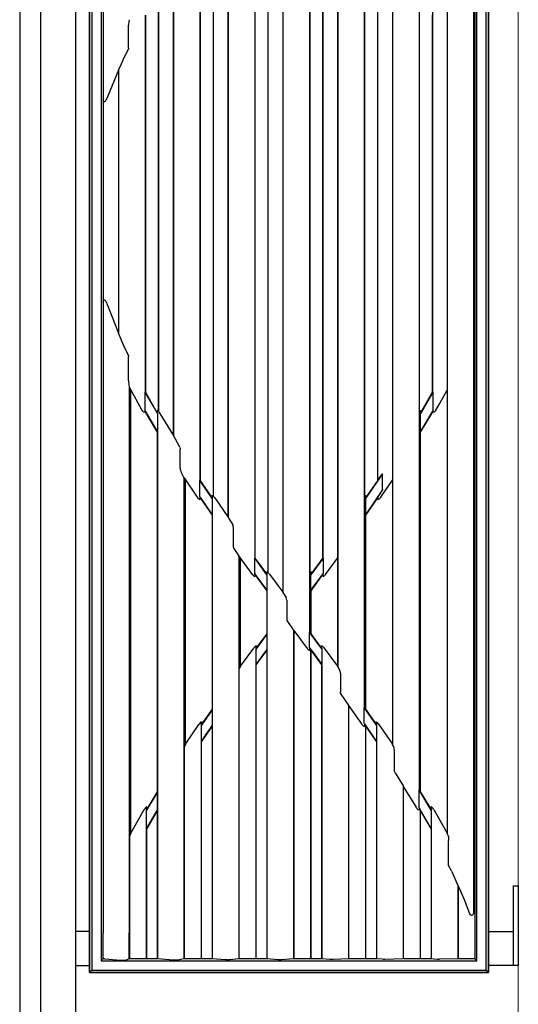
# Model space of a CAD drawing. Units: millimetres. Extents: x 0 to 8410, y 0 to 5940.
# Drawn here: x 2110 to 2360, y 1026 to 1520 of the extents above; entities that cross this region are included whole.
import ezdxf

# ---------------------------------------------------------------- set-up
doc = ezdxf.new("R2010")
doc.units = ezdxf.units.MM
for name, color, linetype, lineweight in [('YKK_13', 4, 'Continuous', 30), ('YKK_A1', 4, 'Continuous', 30), ('YSS_K', 3, 'Continuous', 13)]:
    doc.layers.add(name, color=color, linetype=linetype, lineweight=lineweight)

msp = doc.modelspace()

# ---------------------------------------------------------------- linework, layer by layer
at = {"layer": 'YKK_13'}
for p, q in [((2338.19, 2585.17), (2338.19, 1048.83)), ((2145.02, 1817), (2145.02, 1042)), ((2146.16, 1817), (2146.16, 1043.14)), ((2150.88, 1817), (2150.88, 1047.86)), ((2151.91, 1817), (2151.91, 1479.71)), ((2339.16, 1047.86), (2339.16, 1817)), ((2343.88, 1043.14), (2343.88, 1817)), ((2345.02, 1042), (2345.02, 1817)), ((2337.52, 1763.62), (2337.52, 1071.73)), ((2324.31, 1725.62), (2324.31, 1111.8)), ((2324.4, 1725.95), (2324.4, 1111.46)), ((2310.27, 1705.2), (2310.27, 1133.77)), ((2310.36, 1705.18), (2310.36, 1133.79)), ((2296.86, 1684.13), (2296.86, 1156.54)), ((2296.94, 1684.39), (2296.94, 1156.25)), ((2282.8, 1667.21), (2282.8, 1175.01)), ((2282.88, 1667.18), (2282.88, 1175.04)), ((2269.38, 1648.38), (2269.38, 1195.54)), ((2269.47, 1648.63), (2269.47, 1195.27)), ((2255.33, 1632.68), (2255.33, 1212.81)), ((2255.42, 1632.65), (2255.42, 1212.84)), ((2241.92, 1614.45), (2241.92, 1232.74)), ((2242.01, 1614.7), (2242.01, 1232.47)), ((2227.86, 1598.77), (2227.86, 1249.99)), ((2227.95, 1598.74), (2227.95, 1250.02)), ((2214.45, 1580.02), (2214.45, 1270.46)), ((2214.54, 1580.28), (2214.54, 1270.18)), ((2200.4, 1563.24), (2200.4, 1288.82)), ((2200.49, 1563.21), (2200.49, 1288.85)), ((2186.99, 1542.35), (2186.99, 1311.43)), ((2187.07, 1542.64), (2187.07, 1311.13)), ((2172.93, 1522.18), (2172.93, 1333.2)), ((2173.02, 1522.15), (2173.02, 1333.22)), ((2164.63, 1505.51), (2164.63, 1517.05)), ((2162.25, 1500.51), (2164.51, 1505.02)), ((2164.58, 1505.17), (2164.51, 1505.02)), ((2164.63, 1505.51), (2164.58, 1505.17)), ((2159.61, 1494.5), (2160.98, 1497.78)), ((2160.98, 1497.78), (2161.87, 1499.74)), ((2161.87, 1499.74), (2162.25, 1500.51)), ((2159.61, 1494.5), (2154.11, 1481.09)), ((2159.61, 1494.5), (2159.61, 1362.61)), ((2151.91, 1479.71), (2151.91, 1378.16)), ((2151.91, 1479.47), (2151.91, 1479.71)), ((2152.02, 1478.92), (2151.91, 1479.47)), ((2152.12, 1478.74), (2152.02, 1478.92)), ((2152.21, 1478.66), (2152.12, 1478.74)), ((2152.31, 1478.62), (2152.21, 1478.66)), ((2152.42, 1478.61), (2152.31, 1478.62)), ((2152.55, 1478.65), (2152.42, 1478.61)), ((2152.92, 1478.93), (2152.55, 1478.65)), ((2153.21, 1479.29), (2152.92, 1478.93)), ((2154.11, 1481.09), (2153.21, 1479.29)), ((2151.91, 1378.16), (2151.95, 1378.71)), ((2151.91, 1378.16), (2151.91, 1061.89)), ((2151.95, 1378.71), (2152.02, 1378.99)), ((2152.02, 1378.99), (2152.12, 1379.16)), ((2152.12, 1379.16), (2152.2, 1379.24)), ((2152.2, 1379.24), (2152.29, 1379.29)), ((2152.29, 1379.29), (2152.39, 1379.3)), ((2152.39, 1379.3), (2152.52, 1379.27)), ((2152.52, 1379.27), (2152.71, 1379.16)), ((2152.71, 1379.16), (2153.16, 1378.67)), ((2153.16, 1378.67), (2154.11, 1376.7)), ((2154.11, 1376.7), (2159.61, 1362.61)), ((2160.98, 1359.15), (2159.61, 1362.61)), ((2161.19, 1358.66), (2160.98, 1359.15)), ((2162.25, 1356.26), (2161.19, 1358.66)), ((2164.52, 1351.46), (2162.25, 1356.26)), ((2164.52, 1351.46), (2164.63, 1351.1)), ((2164.63, 1351.1), (2164.63, 1350.99)), ((2164.63, 1338.84), (2164.63, 1350.99)), ((2164.89, 1335.88), (2164.93, 1335.75)), ((2164.93, 1335.75), (2164.93, 1061.91)), ((2164.93, 1335.75), (2165.02, 1335.4)), ((2165.02, 1335.4), (2165.02, 1049)), ((2165.02, 1335.4), (2171.29, 1324.04)), ((2172.93, 1333.2), (2173.02, 1333.22)), ((2172.93, 1333.2), (2172.93, 1333.02)), ((2172.93, 1323.54), (2172.93, 1333.02)), ((2175.86, 1327.79), (2172.93, 1333.02)), ((2176.14, 1327.65), (2173.02, 1333.22)), ((2171.29, 1324.04), (2171.37, 1323.91)), ((2171.37, 1323.91), (2171.49, 1323.72)), ((2172.01, 1323.17), (2171.49, 1323.72)), ((2172.93, 1323.54), (2172.93, 1323.47)), ((2172.93, 1323.54), (2174.45, 1320.92)), ((2179.06, 1322.25), (2175.86, 1327.79)), ((2178.99, 1322.73), (2176.14, 1327.65)), ((2179, 1323.78), (2178.99, 1323.55)), ((2178.99, 1323.55), (2178.99, 1322.73)), ((2179.03, 1323.14), (2179, 1323.78)), ((2172.29, 1323.01), (2172.01, 1323.17)), ((2172.62, 1322.93), (2172.29, 1323.01)), ((2172.81, 1322.95), (2172.62, 1322.93)), ((2172.93, 1323.01), (2172.81, 1322.95)), ((2172.93, 1323.37), (2172.93, 1323.01)), ((2172.96, 1323.26), (2172.93, 1323.37)), ((2172.93, 1323.01), (2172.96, 1323.26)), ((2172.93, 1323.19), (2174.25, 1320.91)), ((2174.25, 1320.91), (2178.99, 1312.98)), ((2174.45, 1320.92), (2179.07, 1313.17)), ((2178.99, 1322.73), (2179.06, 1322.47)), ((2179.06, 1322.47), (2179.03, 1323.14)), ((2179.06, 1322.43), (2179.06, 1322.47)), ((2179.06, 1322.25), (2179.06, 1322.43)), ((2179.06, 1322.25), (2179.07, 1321.78)), ((2179.07, 1321.78), (2179.07, 1321.39)), ((2179.07, 1321.39), (2179.07, 1313.17)), ((2180.35, 1322.38), (2180.24, 1322.56)), ((2180.35, 1322.38), (2186.99, 1311.43)), ((2179.07, 1313.01), (2178.99, 1312.98)), ((2178.99, 1312.98), (2178.99, 1049)), ((2179.07, 1313.01), (2179.07, 1313.17)), ((2179.07, 1313.01), (2179.07, 1048.91)), ((2186.99, 1311.43), (2187.07, 1311.13)), ((2187.07, 1311.13), (2189.77, 1306.28)), ((2189.91, 1306.04), (2189.77, 1306.28)), ((2190.37, 1305.26), (2189.91, 1306.04)), ((2190.37, 1305.26), (2190.52, 1304.89)), ((2190.52, 1304.89), (2190.56, 1304.58)), ((2190.56, 1294.97), (2190.56, 1304.58)), ((2190.57, 1294.67), (2190.56, 1294.97)), ((2190.68, 1293.97), (2190.57, 1294.67)), ((2192.4, 1290.29), (2191.15, 1292.59)), ((2192.4, 1290.29), (2192.4, 1048.91)), ((2192.49, 1290), (2192.4, 1290.29)), ((2192.49, 1290), (2198.98, 1280.4)), ((2192.49, 1290), (2192.49, 1049)), ((2200.4, 1288.82), (2200.49, 1288.85)), ((2200.4, 1288.82), (2200.4, 1288.67)), ((2200.4, 1280.7), (2200.4, 1288.67)), ((2201.52, 1287.01), (2200.4, 1288.67)), ((2201.83, 1286.87), (2200.49, 1288.85)), ((2206.53, 1279.71), (2201.52, 1287.01)), ((2206.45, 1280.13), (2201.83, 1286.87)), ((2198.98, 1280.4), (2199.14, 1280.17)), ((2199.14, 1280.17), (2199.24, 1280.04)), ((2200.4, 1280.57), (2200.4, 1280.7)), ((2200.4, 1280.4), (2200.4, 1280.57)), ((2200.4, 1280.4), (2200.44, 1280.34)), ((2200.49, 1279.97), (2200.4, 1280.24)), ((2200.4, 1280.24), (2200.41, 1279.7)), ((2200.41, 1279.7), (2200.43, 1279.21)), ((2200.43, 1279.21), (2200.49, 1279.86)), ((2200.44, 1280.34), (2206.54, 1271.57)), ((2200.49, 1279.97), (2206.45, 1271.39)), ((2200.49, 1279.97), (2200.49, 1279.86)), ((2206.47, 1281.12), (2206.45, 1280.87)), ((2206.45, 1280.87), (2206.45, 1280.13)), ((2206.45, 1280.13), (2206.52, 1279.9)), ((2206.52, 1279.9), (2206.47, 1281.12)), ((2206.53, 1279.71), (2206.54, 1279.34)), ((2206.54, 1279.34), (2206.54, 1279.04)), ((2207.72, 1280.05), (2207.65, 1280.15)), ((2207.79, 1279.95), (2207.72, 1280.05)), ((2207.79, 1279.95), (2214.45, 1270.46)), ((2206.54, 1279.04), (2206.54, 1271.57)), ((2206.54, 1271.41), (2206.45, 1271.39)), ((2206.45, 1271.39), (2206.45, 1049)), ((2206.54, 1271.41), (2206.54, 1271.57)), ((2206.54, 1271.41), (2206.54, 1048.91)), ((2214.45, 1270.46), (2214.54, 1270.18)), ((2214.54, 1270.18), (2216.88, 1266.42)), ((2217.08, 1265.56), (2217.08, 1255.94)), ((2219.86, 1251.08), (2217.28, 1255.12)), ((2219.86, 1251.08), (2219.86, 1048.91)), ((2219.95, 1250.81), (2219.86, 1251.08)), ((2219.95, 1250.81), (2226.66, 1241.63)), ((2219.95, 1250.81), (2219.95, 1049)), ((2227.86, 1249.99), (2227.95, 1250.02)), ((2227.86, 1249.99), (2227.86, 1249.85)), ((2227.86, 1242.56), (2227.86, 1249.85)), ((2229.43, 1247.71), (2227.86, 1249.85)), ((2229.74, 1247.58), (2227.95, 1250.02)), ((2234, 1241.48), (2229.43, 1247.71)), ((2233.92, 1241.89), (2229.74, 1247.58)), ((2226.66, 1241.63), (2226.73, 1241.54)), ((2226.73, 1241.54), (2226.79, 1241.45)), ((2227.87, 1242.29), (2227.86, 1242.56)), ((2227.87, 1241.97), (2227.87, 1242.29)), ((2227.87, 1241.97), (2228.48, 1241.14)), ((2227.95, 1241.56), (2227.88, 1241.8)), ((2227.88, 1241.8), (2227.93, 1240.6)), ((2227.93, 1240.51), (2227.95, 1240.72)), ((2227.93, 1240.6), (2227.93, 1240.51)), ((2227.95, 1241.56), (2227.95, 1240.72)), ((2227.95, 1241.56), (2228.28, 1241.12)), ((2228.28, 1241.12), (2233.92, 1233.46)), ((2228.48, 1241.14), (2234.01, 1233.64)), ((2233.94, 1242.89), (2233.92, 1242.64)), ((2233.92, 1242.64), (2233.92, 1241.89)), ((2233.92, 1241.89), (2234, 1241.66)), ((2234, 1241.48), (2234.01, 1241.16)), ((2234.01, 1241.16), (2234.01, 1240.9)), ((2234.01, 1240.9), (2234.01, 1233.64)), ((2235.24, 1241.79), (2235.09, 1241.98)), ((2235.24, 1241.79), (2241.92, 1232.74)), ((2234.01, 1233.49), (2233.92, 1233.46)), ((2233.92, 1233.46), (2233.92, 1049)), ((2234.01, 1233.49), (2234.01, 1233.64)), ((2234.01, 1233.49), (2234.01, 1048.91)), ((2241.92, 1232.74), (2242.01, 1232.47)), ((2242.01, 1232.47), (2243.61, 1230)), ((2243.9, 1228.78), (2243.9, 1219.35)), ((2247.33, 1213.83), (2244.15, 1218.46)), ((2247.42, 1213.56), (2247.33, 1213.83)), ((2247.33, 1213.83), (2247.33, 1048.91)), ((2247.42, 1213.56), (2254.13, 1204.49)), ((2247.42, 1213.56), (2247.42, 1049)), ((2255.33, 1212.81), (2255.42, 1212.84)), ((2255.33, 1212.81), (2255.33, 1212.67)), ((2255.33, 1205.65), (2255.33, 1212.67)), ((2258.08, 1208.95), (2255.33, 1212.67)), ((2258.39, 1208.82), (2255.42, 1212.84)), ((2255.34, 1205.27), (2255.33, 1205.65)), ((2255.35, 1204.81), (2255.34, 1205.27)), ((2261.46, 1204.36), (2258.08, 1208.95)), ((2261.38, 1204.77), (2258.39, 1208.82)), ((2261.4, 1205.83), (2261.38, 1205.58)), ((2261.38, 1205.58), (2261.38, 1204.77)), ((2254.28, 1204.29), (2254.13, 1204.49)), ((2254.28, 1204.29), (2255, 1203.58)), ((2255, 1203.58), (2255.4, 1203.34)), ((2255.35, 1204.81), (2255.36, 1204.66)), ((2255.35, 1204.81), (2257.14, 1202.39)), ((2255.36, 1204.66), (2255.36, 1204.61)), ((2255.42, 1204.43), (2255.36, 1204.61)), ((2255.36, 1204.61), (2255.38, 1204.14)), ((2255.38, 1204.14), (2255.42, 1203.58)), ((2255.42, 1203.58), (2255.4, 1203.34)), ((2255.42, 1204.43), (2255.42, 1203.58)), ((2255.42, 1204.43), (2256.94, 1202.37)), ((2256.94, 1202.37), (2261.38, 1196.32)), ((2257.14, 1202.39), (2261.47, 1196.49)), ((2261.38, 1204.77), (2261.46, 1204.53)), ((2261.46, 1204.36), (2261.47, 1204.06)), ((2261.47, 1204.06), (2261.47, 1203.81)), ((2261.47, 1203.81), (2261.47, 1196.49)), ((2262.61, 1204.79), (2262.53, 1204.89)), ((2262.68, 1204.69), (2262.61, 1204.79)), ((2262.68, 1204.69), (2269.38, 1195.54)), ((2261.47, 1196.35), (2261.38, 1196.32)), ((2261.38, 1196.32), (2261.38, 1049)), ((2261.47, 1196.35), (2261.47, 1196.49)), ((2261.47, 1196.35), (2261.47, 1048.91)), ((2269.38, 1195.54), (2269.47, 1195.27)), ((2269.47, 1195.27), (2270.44, 1193.77)), ((2270.83, 1192.12), (2270.83, 1182.56)), ((2270.9, 1182.07), (2270.83, 1182.56)), ((2271.13, 1181.58), (2270.9, 1182.07)), ((2274.8, 1176.22), (2271.13, 1181.58)), ((2274.88, 1175.95), (2274.8, 1176.22)), ((2274.8, 1176.22), (2274.8, 1048.91)), ((2274.88, 1175.95), (2281.43, 1166.66)), ((2274.88, 1175.95), (2274.88, 1049)), ((2282.8, 1175.01), (2282.88, 1175.04)), ((2282.8, 1175.01), (2282.8, 1174.86)), ((2282.8, 1167.8), (2282.8, 1174.86)), ((2286.29, 1169.87), (2282.8, 1174.86)), ((2286.6, 1169.74), (2282.88, 1175.04)), ((2282.81, 1167.28), (2282.8, 1167.8)), ((2282.84, 1166.7), (2282.81, 1167.28)), ((2282.86, 1165.69), (2282.83, 1165.41)), ((2282.84, 1166.7), (2282.85, 1166.53)), ((2282.84, 1166.7), (2285.24, 1163.23)), ((2282.85, 1166.53), (2282.85, 1166.42)), ((2282.88, 1166.33), (2282.85, 1166.42)), ((2282.85, 1166.42), (2282.86, 1166.36)), ((2282.86, 1166.36), (2282.88, 1166)), ((2282.88, 1166), (2282.86, 1165.69)), ((2282.88, 1166.33), (2282.88, 1166)), ((2282.88, 1166.33), (2285.04, 1163.22)), ((2288.94, 1166.07), (2286.29, 1169.87)), ((2288.86, 1166.5), (2286.6, 1169.74)), ((2288.87, 1167.62), (2288.86, 1167.4)), ((2288.86, 1167.4), (2288.86, 1166.5)), ((2288.86, 1166.5), (2288.93, 1166.25)), ((2288.94, 1166.07), (2288.94, 1165.74)), ((2288.94, 1165.74), (2288.94, 1165.48)), ((2290.15, 1166.38), (2290.01, 1166.58)), ((2290.15, 1166.38), (2296.86, 1156.54)), ((2285.04, 1163.22), (2288.86, 1157.65)), ((2285.24, 1163.23), (2288.94, 1157.84)), ((2288.94, 1165.48), (2288.94, 1157.84)), ((2288.94, 1157.68), (2288.86, 1157.65)), ((2288.86, 1157.65), (2288.86, 1049)), ((2288.94, 1157.68), (2288.94, 1157.84)), ((2288.94, 1157.68), (2288.94, 1048.91)), ((2296.94, 1156.25), (2296.86, 1156.54)), ((2297.36, 1155.55), (2296.94, 1156.25)), ((2297.89, 1143.18), (2297.89, 1153.38)), ((2297.93, 1142.76), (2297.89, 1143.18)), ((2298.22, 1142.08), (2297.93, 1142.76)), ((2298.22, 1142.08), (2302.27, 1135.58)), ((2302.27, 1135.58), (2302.36, 1135.28)), ((2302.27, 1135.58), (2302.27, 1048.91)), ((2302.36, 1135.28), (2308.74, 1124.9)), ((2302.36, 1135.28), (2302.36, 1049)), ((2310.27, 1133.77), (2310.36, 1133.79)), ((2310.27, 1133.77), (2310.27, 1133.6)), ((2310.27, 1125.99), (2310.27, 1133.6)), ((2312.73, 1129.58), (2310.27, 1133.6)), ((2313.02, 1129.44), (2310.36, 1133.79)), ((2310.3, 1125.27), (2310.27, 1125.99)), ((2316.39, 1123.42), (2312.73, 1129.58)), ((2316.31, 1123.9), (2313.02, 1129.44)), ((2308.83, 1124.77), (2308.74, 1124.9)), ((2308.98, 1124.53), (2308.83, 1124.77)), ((2310.36, 1124.47), (2310.28, 1123.6)), ((2310.35, 1124.5), (2310.3, 1125.27)), ((2310.35, 1124.33), (2310.33, 1124.19)), ((2310.33, 1124.19), (2311.2, 1122.74)), ((2310.35, 1124.5), (2310.36, 1124.47)), ((2310.35, 1124.5), (2311.39, 1122.75)), ((2310.36, 1124.47), (2310.35, 1124.33)), ((2311.2, 1122.74), (2316.31, 1113.87)), ((2311.39, 1122.75), (2316.4, 1114.07)), ((2316.32, 1125.11), (2316.31, 1124.97)), ((2316.31, 1124.97), (2316.31, 1123.9)), ((2316.31, 1123.9), (2316.39, 1123.64)), ((2316.39, 1123.64), (2316.32, 1125.11)), ((2316.39, 1123.6), (2316.39, 1123.64)), ((2316.39, 1123.42), (2316.39, 1123.6)), ((2316.39, 1123.42), (2316.4, 1122.97)), ((2316.4, 1122.97), (2316.4, 1122.6)), ((2316.4, 1122.6), (2316.4, 1114.07)), ((2317.62, 1123.66), (2317.54, 1123.79)), ((2317.62, 1123.66), (2319.97, 1119.59)), ((2319.97, 1119.59), (2324.31, 1111.8)), ((2316.4, 1113.89), (2316.31, 1113.87)), ((2316.31, 1113.87), (2316.31, 1049)), ((2316.4, 1113.89), (2316.4, 1114.07)), ((2316.4, 1113.89), (2316.4, 1048.91)), ((2324.31, 1111.8), (2324.4, 1111.46)), ((2324.4, 1111.46), (2325.02, 1110.18)), ((2325.02, 1110.05), (2325.02, 1110.18)), ((2325.02, 1110.05), (2325.02, 1108.22)), ((2325.02, 1095.56), (2325.02, 1108.22)), ((2326.47, 1092.89), (2325.02, 1095.56)), ((2326.62, 1092.53), (2326.47, 1092.89)), ((2326.62, 1092.53), (2329.77, 1085.66)), ((2329.77, 1085.66), (2329.81, 1085.44)), ((2329.77, 1085.66), (2329.77, 1048.78)), ((2329.81, 1085.44), (2329.81, 1048.83)), ((2329.81, 1085.44), (2332.8, 1078.5)), ((2332.8, 1078.5), (2335.59, 1071.47)), ((2337.52, 1071.73), (2337.43, 1071.23)), ((2335.66, 1071.31), (2335.59, 1071.47)), ((2335.94, 1070.92), (2335.66, 1071.31)), ((2336.25, 1070.7), (2335.94, 1070.92)), ((2336.51, 1070.62), (2336.25, 1070.7)), ((2336.77, 1070.63), (2336.51, 1070.62)), ((2337.04, 1070.73), (2336.77, 1070.63)), ((2337.26, 1070.93), (2337.04, 1070.73)), ((2337.43, 1071.23), (2337.26, 1070.93)), ((2151.84, 1048.83), (2151.84, 1061.83)), ((2164.93, 1061.91), (2164.7, 1061.83)), ((2164.7, 1061.83), (2164.7, 1048.83)), ((2164.84, 1061.83), (2164.7, 1061.83)), ((2164.84, 1061.83), (2164.93, 1061.91)), ((2164.84, 1048.83), (2164.84, 1061.83)), ((2150.88, 1047.86), (2151.84, 1048.83)), ((2150.88, 1047.86), (2215.02, 1047.86)), ((2152.64, 1048.83), (2151.84, 1048.83)), ((2152.64, 1048.83), (2160.61, 1048.15)), ((2163.11, 1048.22), (2164.7, 1048.83)), ((2164.84, 1048.83), (2164.7, 1048.83)), ((2165.02, 1049), (2164.84, 1048.83)), ((2165.02, 1049), (2178.99, 1049)), ((2178.99, 1049), (2179.07, 1048.91)), ((2179.07, 1048.91), (2186.98, 1048.29)), ((2189.34, 1048.34), (2192.4, 1048.91)), ((2192.4, 1048.91), (2192.49, 1049)), ((2192.49, 1049), (2206.45, 1049)), ((2206.45, 1049), (2206.54, 1048.91)), ((2206.54, 1048.91), (2213.29, 1048.42)), ((2215.02, 1047.86), (2285.02, 1047.86)), ((2215.41, 1048.44), (2219.86, 1048.91)), ((2219.86, 1048.91), (2219.95, 1049)), ((2219.95, 1049), (2233.92, 1049)), ((2233.92, 1049), (2234.01, 1048.91)), ((2234.01, 1048.91), (2239.54, 1048.54)), ((2241.33, 1048.54), (2247.33, 1048.91)), ((2247.33, 1048.91), (2247.42, 1049)), ((2247.42, 1049), (2261.38, 1049)), ((2261.38, 1049), (2261.47, 1048.91)), ((2261.47, 1048.91), (2265.69, 1048.64)), ((2267.17, 1048.63), (2274.8, 1048.91)), ((2274.8, 1048.91), (2274.88, 1049)), ((2274.88, 1049), (2288.86, 1049)), ((2285.02, 1047.86), (2339.16, 1047.86)), ((2288.86, 1049), (2288.94, 1048.91)), ((2288.94, 1048.91), (2291.79, 1048.73)), ((2293.04, 1048.71), (2302.27, 1048.91)), ((2302.27, 1048.91), (2302.36, 1049)), ((2302.36, 1049), (2316.31, 1049)), ((2316.31, 1049), (2316.4, 1048.91)), ((2316.4, 1048.91), (2319.34, 1048.69)), ((2329.77, 1048.78), (2320.52, 1048.66)), ((2329.81, 1048.83), (2329.77, 1048.78)), ((2338.19, 1048.83), (2329.81, 1048.83)), ((2339.16, 1047.86), (2338.19, 1048.83)), ((2146.16, 1043.14), (2145.02, 1042)), ((2146.16, 1043.14), (2215.02, 1043.14)), ((2215.02, 1043.14), (2285.02, 1043.14)), ((2285.02, 1043.14), (2343.88, 1043.14)), ((2343.88, 1043.14), (2345.02, 1042)), ((2145.02, 1042), (2215.02, 1042)), ((2215.02, 1042), (2285.02, 1042)), ((2285.02, 1042), (2345.02, 1042))]:
    msp.add_line(p, q, dxfattribs=at)
for centre, radius, start, end in [((2174.34, 1517.59), 9.72, 166.5328, 183.1869), ((2177.43, 1338.44), 12.8, 178.2151, 191.5413), ((2177.78, 1321.28), 2.78, 27.3824, 63.8391), ((2197.08, 1295.39), 6.56, 192.4975, 205.2034), ((2200.97, 1281.25), 2.11, 214.8105, 255.0653), ((2205.52, 1278.75), 2.55, 33.1126, 68.1165), ((2215.32, 1265.61), 1.76, 358.1852, 27.4463), ((2218.75, 1255.91), 1.68, 178.753, 208.1454), ((2229.03, 1243), 2.72, 214.5956, 246.1616), ((2200.88, 1240.78), 33.13, 1.516, 3.6617), ((2233, 1240.54), 2.54, 34.7703, 68.2823), ((2241.43, 1228.85), 2.47, 358.403, 27.709), ((2245.53, 1219.33), 1.63, 179.3079, 212.3602), ((2229.31, 1203.75), 32.16, 1.3965, 3.7038), ((2260.27, 1203.32), 2.75, 34.8908, 65.7433), ((2267.54, 1192.21), 3.29, 358.5597, 28.3281), ((2291.27, 1173.62), 12.05, 215.2901, 217.3488), ((2283.71, 1167.7), 2.45, 214.4577, 248.9702), ((2254.06, 1165.42), 34.89, 1.354, 3.6108), ((2287.32, 1164.79), 3.23, 33.6506, 61.2274), ((2293.19, 1153.4), 4.7, 359.8087, 27.223), ((2310.46, 1125.23), 1.64, 205.3588, 263.7337), ((2314.31, 1122.03), 3.67, 28.5693, 56.7792)]:
    msp.add_arc(centre, radius, start, end, dxfattribs=at)
for centre, start_param, end_param in [((2161.65, 1048.25), 3.944426, 6.058139), ((2187.98, 1048.39), 3.982313, 5.848413), ((2214.25, 1048.52), 4.019982, 5.59353), ((2240.46, 1048.64), 4.054878, 5.333954), ((2266.58, 1048.75), 4.081146, 5.115852), ((2292.67, 1048.84), 4.0838, 4.957616), ((2320.31, 1048.79), 4.009331, 4.851841)]:
    msp.add_ellipse(centre, major_axis=(1.5, 0), ratio=0.087489, start_param=start_param, end_param=end_param, dxfattribs=at)
at = {"layer": 'YKK_A1'}
for p, q in [((2145.02, 1042), (2145.02, 2592)), ((2345.02, 2592), (2345.02, 1042)), ((2110.02, 2587), (2110.02, 1010)), ((2120.52, 2587), (2120.52, 1010)), ((2138.02, 2587.13), (2138.02, 1010)), ((2234.62, 1242.45), (2234.62, 1605.59)), ((2262.09, 1250.02), (2262.09, 1598.74)), ((2262.18, 1249.99), (2262.18, 1598.77)), ((2207.16, 1280.67), (2207.16, 1570.66)), ((2207.24, 1280.58), (2207.24, 1570.74)), ((2289.55, 1288.85), (2289.55, 1563.21)), ((2289.64, 1288.82), (2289.64, 1563.24)), ((2179.68, 1323.27), (2179.68, 1531.39)), ((2179.77, 1323.16), (2179.77, 1531.49)), ((2317.11, 1333.2), (2317.11, 1531.41)), ((2317.02, 1333.22), (2317.02, 1522.15)), ((2165.64, 1111.46), (2165.64, 1334.28)), ((2165.73, 1111.8), (2165.73, 1334.12)), ((2320.52, 1327.16), (2324.31, 1334.11)), ((2317.11, 1333.02), (2310.98, 1322.25)), ((2317.02, 1333.22), (2311.05, 1322.73)), ((2317.02, 1333.22), (2317.11, 1333.2)), ((2317.11, 1333.02), (2317.11, 1333.2)), ((2317.11, 1333.02), (2317.11, 1323.54)), ((2310.97, 1313.17), (2317.11, 1323.54)), ((2311.04, 1323.78), (2310.98, 1322.47)), ((2311.05, 1323.55), (2311.04, 1323.78)), ((2311.05, 1322.73), (2311.05, 1323.55)), ((2317.11, 1323.47), (2317.11, 1323.54)), ((2318.55, 1323.72), (2318.03, 1323.17)), ((2318.75, 1324.04), (2320.52, 1327.16)), ((2310.97, 1321.88), (2310.98, 1322.25)), ((2310.97, 1321.39), (2310.97, 1321.88)), ((2310.97, 1313.17), (2310.97, 1321.39)), ((2310.98, 1322.47), (2311.05, 1322.73)), ((2310.98, 1322.47), (2310.98, 1322.43)), ((2310.98, 1322.43), (2310.98, 1322.25)), ((2311.05, 1312.98), (2317.11, 1323.19)), ((2317.11, 1323.37), (2317.08, 1323.26)), ((2317.08, 1323.26), (2317.1, 1323.01)), ((2317.1, 1323.01), (2317.11, 1323.37)), ((2317.23, 1322.95), (2317.1, 1323.01)), ((2317.42, 1322.93), (2317.23, 1322.95)), ((2317.75, 1323.01), (2317.42, 1322.93)), ((2318.03, 1323.17), (2317.75, 1323.01)), ((2310.97, 1313.17), (2310.97, 1313.01)), ((2310.97, 1132.79), (2310.97, 1313.01)), ((2311.05, 1312.98), (2310.97, 1313.01)), ((2311.05, 1132.65), (2311.05, 1312.98)), ((2193.1, 1156.25), (2193.1, 1289.1)), ((2193.18, 1156.54), (2193.18, 1288.97)), ((2291.92, 1292.06), (2284.15, 1280.63)), ((2289.64, 1288.82), (2291.92, 1292.06)), ((2291.06, 1280.4), (2296.86, 1288.97)), ((2291.92, 1284.2), (2291.92, 1292.06)), ((2289.55, 1288.85), (2283.94, 1280.64)), ((2289.55, 1288.85), (2289.64, 1288.82)), ((2283.5, 1271.57), (2292, 1283.86)), ((2283.5, 1279.42), (2283.51, 1279.71)), ((2283.5, 1279.04), (2283.5, 1279.42)), ((2284.15, 1280.63), (2283.51, 1279.71)), ((2283.51, 1279.9), (2283.59, 1280.13)), ((2283.52, 1280.04), (2283.51, 1279.9)), ((2283.57, 1281.12), (2283.52, 1280.04)), ((2283.59, 1280.87), (2283.57, 1281.12)), ((2283.59, 1280.13), (2283.59, 1280.87)), ((2283.94, 1280.64), (2283.59, 1280.13)), ((2283.59, 1271.39), (2289.55, 1279.97)), ((2289.64, 1280.24), (2289.55, 1279.97)), ((2289.55, 1279.86), (2289.55, 1279.97)), ((2289.55, 1279.86), (2289.61, 1279.21)), ((2289.61, 1279.21), (2289.64, 1280.24)), ((2289.64, 1280.24), (2290.15, 1281.02)), ((2290.15, 1281.02), (2292, 1283.86)), ((2283.5, 1271.57), (2283.5, 1279.04)), ((2283.5, 1271.57), (2283.5, 1271.41)), ((2283.5, 1174.16), (2283.5, 1271.41)), ((2283.59, 1271.39), (2283.5, 1271.41)), ((2283.59, 1174.04), (2283.59, 1271.39)), ((2220.57, 1195.27), (2220.57, 1249.96)), ((2220.66, 1195.54), (2220.66, 1249.84)), ((2262.18, 1249.85), (2256.04, 1241.48)), ((2262.09, 1250.02), (2256.12, 1241.89)), ((2262.09, 1250.02), (2262.18, 1249.99)), ((2262.18, 1249.85), (2262.18, 1249.99)), ((2262.18, 1249.85), (2262.18, 1242.56)), ((2263.38, 1241.63), (2269.38, 1249.84)), ((2256.03, 1233.64), (2262.17, 1241.97)), ((2256.03, 1241.23), (2256.04, 1241.48)), ((2256.03, 1240.9), (2256.03, 1241.23)), ((2256.03, 1233.64), (2256.03, 1240.9)), ((2256.05, 1242.01), (2256.04, 1241.66)), ((2256.04, 1241.66), (2256.12, 1241.89)), ((2256.1, 1242.89), (2256.05, 1242.01)), ((2256.12, 1242.64), (2256.1, 1242.89)), ((2256.12, 1241.89), (2256.12, 1242.64)), ((2256.12, 1233.46), (2262.09, 1241.56)), ((2262.16, 1241.8), (2262.09, 1241.56)), ((2262.09, 1240.72), (2262.09, 1241.56)), ((2262.09, 1240.72), (2262.11, 1240.51)), ((2262.11, 1240.51), (2262.15, 1241.45)), ((2262.15, 1241.45), (2262.16, 1241.8)), ((2262.18, 1242.56), (2262.17, 1242.22)), ((2262.17, 1242.22), (2262.17, 1241.97)), ((2263.25, 1241.45), (2263.38, 1241.63)), ((2256.03, 1233.64), (2256.03, 1233.49)), ((2256.03, 1212.02), (2256.03, 1233.49)), ((2256.12, 1233.46), (2256.03, 1233.49)), ((2256.12, 1211.9), (2256.12, 1233.46)), ((2233.92, 1211.6), (2228.58, 1204.36)), ((2233.92, 1211.9), (2228.66, 1204.77)), ((2228.64, 1205.83), (2228.59, 1205)), ((2228.66, 1205.58), (2228.64, 1205.83)), ((2228.66, 1204.77), (2228.66, 1205.58)), ((2220.66, 1195.54), (2227.36, 1204.69)), ((2227.51, 1204.89), (2227.36, 1204.69)), ((2228.57, 1204.12), (2228.58, 1204.36)), ((2228.57, 1203.81), (2228.57, 1204.12)), ((2228.57, 1196.49), (2228.57, 1203.81)), ((2228.57, 1196.49), (2233.92, 1203.77)), ((2228.59, 1205), (2228.58, 1204.53)), ((2228.58, 1204.53), (2228.66, 1204.77)), ((2228.66, 1196.32), (2233.92, 1203.48)), ((2256.03, 1049), (2256.03, 1203.6)), ((2256.12, 1049), (2256.12, 1203.48)), ((2220.57, 1195.27), (2219.95, 1194.31)), ((2220.66, 1195.54), (2220.57, 1195.27)), ((2228.57, 1196.49), (2228.57, 1196.35)), ((2228.57, 1049), (2228.57, 1196.35)), ((2228.66, 1196.32), (2228.57, 1196.35)), ((2228.66, 1049), (2228.66, 1196.32)), ((2206.45, 1173.73), (2201.1, 1166.07)), ((2206.45, 1174.03), (2201.18, 1166.5)), ((2193.18, 1156.54), (2199.89, 1166.38)), ((2200.03, 1166.58), (2199.89, 1166.38)), ((2200.71, 1167.32), (2200.03, 1166.58)), ((2201.17, 1167.62), (2200.71, 1167.32)), ((2201.1, 1165.81), (2201.1, 1166.07)), ((2201.1, 1165.48), (2201.1, 1165.81)), ((2201.12, 1166.69), (2201.11, 1166.25)), ((2201.11, 1166.25), (2201.18, 1166.5)), ((2201.17, 1167.62), (2201.12, 1166.69)), ((2201.18, 1167.4), (2201.17, 1167.62)), ((2201.18, 1166.5), (2201.18, 1167.4)), ((2203.68, 1161.61), (2206.45, 1165.61)), ((2201.1, 1157.84), (2201.1, 1165.48)), ((2201.1, 1157.84), (2203.68, 1161.61)), ((2201.18, 1157.65), (2203.79, 1161.46)), ((2203.79, 1161.46), (2206.45, 1165.31)), ((2283.5, 1049), (2283.5, 1165.43)), ((2283.59, 1049), (2283.59, 1165.31)), ((2193.1, 1156.25), (2192.67, 1155.55)), ((2193.18, 1156.54), (2193.1, 1156.25)), ((2201.1, 1157.84), (2201.1, 1157.68)), ((2201.1, 1049), (2201.1, 1157.68)), ((2201.18, 1157.65), (2201.1, 1157.68)), ((2201.18, 1049), (2201.18, 1157.65)), ((2192.49, 1155.07), (2192.59, 1155.38)), ((2192.59, 1155.38), (2192.67, 1155.55)), ((2178.99, 1132.29), (2173.65, 1123.42)), ((2178.99, 1132.63), (2173.73, 1123.9)), ((2165.73, 1111.8), (2172.42, 1123.66)), ((2172.5, 1123.79), (2172.42, 1123.66)), ((2173.48, 1124.95), (2172.5, 1123.79)), ((2173.72, 1125.11), (2173.48, 1124.95)), ((2173.64, 1123.06), (2173.65, 1123.42)), ((2173.64, 1114.07), (2178.99, 1123.29)), ((2173.64, 1122.6), (2173.64, 1123.06)), ((2173.64, 1114.07), (2173.64, 1122.6)), ((2173.72, 1125.11), (2173.65, 1123.64)), ((2173.65, 1123.64), (2173.73, 1123.9)), ((2173.65, 1123.64), (2173.65, 1123.6)), ((2173.65, 1123.6), (2173.65, 1123.42)), ((2173.73, 1124.97), (2173.72, 1125.11)), ((2173.73, 1123.9), (2173.73, 1124.97)), ((2173.73, 1113.87), (2178.99, 1122.95)), ((2310.97, 1049), (2310.97, 1123.12)), ((2311.05, 1049), (2311.05, 1122.98)), ((2165.64, 1111.46), (2165.02, 1110.18)), ((2165.73, 1111.8), (2165.64, 1111.46)), ((2173.64, 1114.07), (2173.64, 1113.89)), ((2173.64, 1049), (2173.64, 1113.89)), ((2173.73, 1113.87), (2173.64, 1113.89)), ((2173.73, 1049), (2173.73, 1113.87)), ((2357.52, 1085.5), (2357.52, 1045.5)), ((2357.52, 1085.5), (2360.02, 1085.5)), ((2360.02, 1085.5), (2360.02, 1045.5)), ((2145.02, 1062.5), (2138.02, 1062.5)), ((2345.02, 1062.5), (2357.52, 1062.5)), ((2138.02, 1045.5), (2145.02, 1045.5)), ((2360.02, 1045.5), (2345.02, 1045.5)), ((2345.02, 1042), (2145.02, 1042))]:
    msp.add_line(p, q, dxfattribs=at)
for centre, radius, start, end in [((2311.6, 1322.31), 1.57, 110.9027, 142.2859), ((2313.58, 1327.04), 5.97, 326.1995, 329.8505), ((2292.4, 1284.13), 0.478, 172.7225, 215.1795), ((2284.01, 1279.7), 1.49, 107.0523, 139.072), ((2289.2, 1281.06), 1.9, 282.4927, 327.6315), ((2281.56, 1287.05), 11.59, 322.8189, 324.9963), ((2256.57, 1241.43), 1.54, 108.012, 138.5166), ((2261.08, 1242.91), 2.61, 293.1485, 326.0943), ((2229.69, 1203.4), 2.64, 113.5966, 145.7694)]:
    msp.add_arc(centre, radius, start, end, dxfattribs=at)
at = {"layer": 'YSS_K'}
msp.add_line((2360.02, 2610), (2360.02, 1010), dxfattribs=at)

doc.saveas('drawing.dxf')
